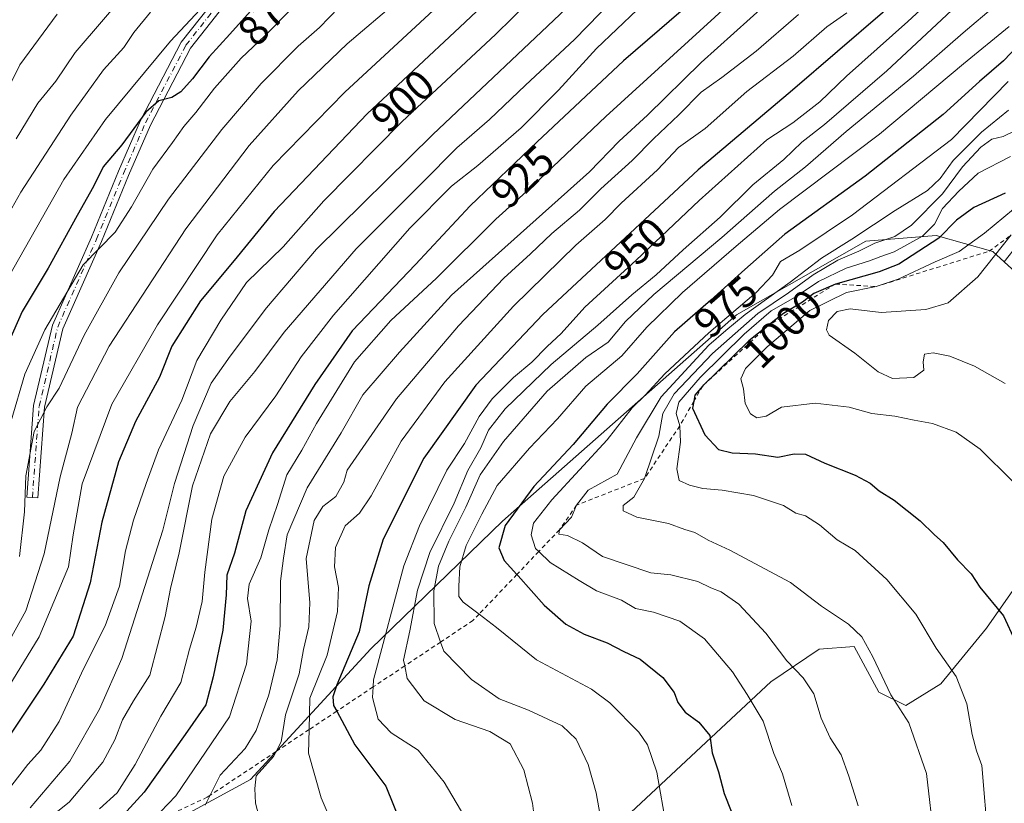
# Model space of a CAD drawing. Units: metres. Extents: x 630974 to 634422, y 4748187 to 4750566.
# Drawn here: x 633018 to 633249, y 4749637 to 4749821 of the extents above; entities that cross this region are included whole.
import ezdxf
from ezdxf.enums import TextEntityAlignment as Align

# ---------------------------------------------------------------- set-up
doc = ezdxf.new("R2010")
doc.units = ezdxf.units.M
doc.header["$MEASUREMENT"] = 0
doc.linetypes.add('DGN Style 2', pattern=[1.6480167562047852, 0.988810053722871, -0.6592067024819142])
doc.linetypes.add('DGN Style 4', pattern=[2.6384748266838614, 1.318413404963828, -0.6592067024819142, 0.001648016756204785, -0.6592067024819142])
for name, color, linetype, lineweight in [('Arbolado forestal CxS', 92, 'Continuous', 0), ('Camino Cxs', 7, 'Continuous', 0), ('Camino eje', 30, 'DGN Style 4', 13), ('Curva de nivel maestra', 30, 'Continuous', 30), ('Curva de nivel normal', 30, 'Continuous', 0), ('Escarpado lineal', 30, 'DGN Style 2', 0), ('Pastizal CxS', 92, 'Continuous', 0), ('Rótulo de curva de nivel directora', 7, 'Continuous', 0)]:
    doc.layers.add(name, color=color, linetype=linetype, lineweight=lineweight)
doc.styles.add('Style-Arial', font='txt')

# ---------------------------------------------------------------- blocks, each defined once
blk = doc.blocks.new('*U11')
at = {"layer": 'Arbolado forestal CxS', "color": 92, "linetype": 'Continuous', "lineweight": 0}
blk.add_polyline3d([(633311.5900999998, 4750011.895099999, 884.5779999999941), (633314.9392999997, 4749973.166300001, 906.0856000000058), (633311.9959000006, 4749921.0689, 935.3125), (633312.7562999995, 4749893.1261, 955.7033999999985), (633312.8744999999, 4749866.450300001, 976.925000000003), (633317.4429000001, 4749839.159499999, 999.5319000000019), (633319.0368999997, 4749832.0255, 1003.344400000002), (633281.3929000003, 4749804.6907, 1005.589399999997), (633249.2874999996, 4749763.9575, 1010.113500000007), (633246.6284999996, 4749766.4155, 1006.825500000006), (633233.2735000001, 4749770.163899999, 996.3255000000064), (633216.7653000001, 4749768.815300001, 986.1811000000017), (633186.3547, 4749751.522100001, 980.6714000000065), (633131.3110999997, 4749702.988700001, 972.403999999995), (633100.3221000005, 4749672.989700001, 953.0510999999971), (633072.0711000003, 4749642.2235, 937.6165999999939), (633029.1278999997, 4749618.899700001, 923.1321999999927)], dxfattribs=at)

msp = doc.modelspace()

# ---------------------------------------------------------------- linework, layer by layer
at = {"layer": 'Arbolado forestal CxS', "color": 92, "linetype": 'Continuous', "lineweight": 0}
for points in [[(633159.1835000003, 4749632.400699999, 965.7182999999932), (633194.3617000004, 4749665.1787, 982.0973999999987), (633205.7609000001, 4749672.8541, 986.921199999997), (633214.0148999998, 4749673.529100001, 988.9174000000058), (633219.7799000005, 4749662.758099999, 989.1083000000071), (633226.1447000002, 4749659.6129, 990.3521000000038), (633234.3800999997, 4749664.7327, 993.5023999999976), (633245.0695000002, 4749677.8225, 998.4471999999952), (633262.2471000003, 4749702.374700001, 1005.393599999996), (633291.3734999998, 4749703.112299999, 1013.375700000004), (633298.9527000004, 4749712.675899999, 1016.636700000003), (633300.1750999996, 4749723.478900001, 1017.531799999997), (633295.7001, 4749729.809900001, 1016.545599999998), (633281.0553000001, 4749737.997099999, 1014.952000000005), (633268.9502999998, 4749746.1973, 1014.638500000001), (633256.1963000001, 4749757.569499999, 1015.679900000003), (633249.2874999996, 4749763.9575, 1010.113500000007), (633281.3929000003, 4749804.6907, 1005.589399999997), (633319.0368999997, 4749832.0255, 1003.344400000002), (633321.9795000004, 4749818.856500001, 1009.566300000006), (633327.1290999996, 4749803.636499999, 1017.028000000006), (633344.3290999997, 4749792.2861, 1023.377500000002), (633378.6162999999, 4749794.988299999, 1036.267500000002), (633415.4271000001, 4749801.515500001, 1044.5242)], [(633249.2874999996, 4749763.9575, 1010.113500000007), (633246.6284999996, 4749766.4155, 1006.825500000006), (633233.2735000001, 4749770.163899999, 996.3255000000064), (633216.7653000001, 4749768.815300001, 986.1811000000017), (633186.3547, 4749751.522100001, 980.6714000000065), (633131.3110999997, 4749702.988700001, 972.403999999995), (633100.3221000005, 4749672.989700001, 953.0510999999971), (633072.0711000003, 4749642.2235, 937.6165999999939), (633029.1278999997, 4749618.899700001, 923.1321999999927), (632987.4112999998, 4749609.078700001, 903.7209000000003), (632915.1776999999, 4749600.339299999, 886.0764999999956), (632887.8973000003, 4749593.223099999, 877.008799999996), (632880.9329000004, 4749588.108300001, 873.5675000000047), (632879.0697, 4749578.5723, 873.0239000000003), (632888.6485000001, 4749567.1853, 877.6208999999944), (632921.7105, 4749559.719699999, 891.1027000000032), (632964.9149000002, 4749556.748500001, 905.9036000000051), (633004.2862999998, 4749558.840700001, 917.4458000000013), (633057.8079000004, 4749562.724500001, 932.8901000000042)], [(633249.2874999996, 4749763.9575, 1010.113500000007), (633256.1963000001, 4749757.569499999, 1015.679900000003), (633268.9502999998, 4749746.1973, 1014.638500000001), (633281.0553000001, 4749737.997099999, 1014.952000000005), (633295.7001, 4749729.809900001, 1016.545599999998), (633300.1750999996, 4749723.478900001, 1017.531799999997), (633298.9527000004, 4749712.675899999, 1016.636700000003), (633291.3734999998, 4749703.112299999, 1013.375700000004), (633262.2471000003, 4749702.374700001, 1005.393599999996), (633245.0695000002, 4749677.8225, 998.4471999999952), (633234.3800999997, 4749664.7327, 993.5023999999976), (633226.1447000002, 4749659.6129, 990.3521000000038), (633219.7799000005, 4749662.758099999, 989.1083000000071), (633214.0148999998, 4749673.529100001, 988.9174000000058), (633205.7609000001, 4749672.8541, 986.921199999997), (633194.3617000004, 4749665.1787, 982.0973999999987), (633159.1835000003, 4749632.400699999, 965.7182999999932), (633112.5588999996, 4749579.6121, 949.806500000006), (633089.2465000004, 4749569.7917, 941.9542999999976), (633079.2121000001, 4749564.277100001, 939.3427999999985), (633057.8079000004, 4749562.724500001, 932.8901000000042)]]:
    msp.add_polyline3d(points, dxfattribs=at)
at = {"layer": 'Camino Cxs', "color": 7, "linetype": 'Continuous', "lineweight": 0}
msp.add_polyline3d([(633069.4051000001, 4749828.718699999, 875.6695999999939), (633057.9753000002, 4749814.183700001, 878.2381000000023), (633048.5279000001, 4749796.076099999, 883.5886000000029), (633043.3923000004, 4749784.224500001, 887.7872000000062), (633037.0403000005, 4749768.741699999, 890.8027000000002), (633027.9543000003, 4749748.199300001, 891.4720999999992), (633023.6394999997, 4749729.763499999, 891.563500000004), (633022.0595000006, 4749708.433499999, 901.0694999999978), (633019.4666999998, 4749708.625499999, 898.9226999999955), (633021.0617000004, 4749730.158100001, 890.1849999999978), (633025.4781, 4749749.028700001, 891.0005999999995), (633034.6482999995, 4749769.7611, 888.9858999999997), (633040.9965000004, 4749785.2349, 885.5780999999989), (633046.1794999996, 4749797.195699999, 883.0124000000069), (633055.7821000004, 4749815.6007, 877.6065999999993), (633067.2477000002, 4749830.181299999, 875.9472999999998)], dxfattribs=at)
msp.add_polyline3d([(633069.4051000001, 4749828.718699999, 875.6695999999939), (633057.9753000002, 4749814.183700001, 878.2381000000023), (633048.5279000001, 4749796.076099999, 883.5886000000029), (633043.3923000004, 4749784.224500001, 887.7872000000062), (633037.0403000005, 4749768.741699999, 890.8027000000002), (633027.9543000003, 4749748.199300001, 891.4720999999992), (633023.6394999997, 4749729.763499999, 891.563500000004), (633022.0595000006, 4749708.433499999, 901.0694999999978), (633019.4666999998, 4749708.625499999, 898.9226999999955), (633021.0617000004, 4749730.158100001, 890.1849999999978), (633025.4781, 4749749.028700001, 891.0005999999995), (633034.6482999995, 4749769.7611, 888.9858999999997), (633040.9965000004, 4749785.2349, 885.5780999999989), (633046.1794999996, 4749797.195699999, 883.0124000000069), (633055.7821000004, 4749815.6007, 877.6065999999993), (633067.2477000002, 4749830.181299999, 875.9472999999998)], dxfattribs=at)
at = {"layer": 'Camino eje', "color": 30, "linetype": 'DGN Style 4', "lineweight": 13}
msp.add_polyline3d([(633020.7631000001, 4749708.5295, 899.9841000000015), (633022.3504999997, 4749729.960700001, 889.626900000003), (633026.7160999998, 4749748.6139, 891.0519000000058), (633035.8443, 4749769.251499999, 889.8712999999989), (633042.1942999996, 4749784.729699999, 886.414499999999), (633047.3537, 4749796.6359, 882.185500000007), (633056.8787000002, 4749814.892300001, 877.5187000000006), (633068.3262999998, 4749829.450099999, 875.556700000001)], dxfattribs=at)
at = {"layer": 'Curva de nivel maestra', "color": 30, "linetype": 'Continuous', "lineweight": 30, "flags": 128}
for points, elevation in [([(633250.9500000002, 4749942.850099999), (633244.8899999997, 4749937.120100001), (633229.3600000005, 4749921.170100001), (633220.4900000002, 4749912.6801), (633213.9900000002, 4749905.840100001), (633203.7599999999, 4749896.0701), (633186.0099999999, 4749878.920100001), (633147.7199999997, 4749844.0701), (633121.2800000003, 4749819.120100001), (633099.4500000002, 4749798.780099999), (633077.5999999996, 4749775.780099999), (633068.2199999997, 4749764.2601), (633060.3200000003, 4749754.7501), (633053.5199999996, 4749744.1501), (633050.6900000004, 4749736.8101), (633045.0300000003, 4749726.420100001), (633041.0099999999, 4749716.960100001), (633037.0899999999, 4749702.780099999), (633034.3899999997, 4749688.4901), (633030.3499999996, 4749675.9301), (633023.4600000001, 4749664.690099999), (633012.2699999996, 4749647.970100001)], 900), ([(633252.9400000004, 4749894.340100001), (633243.4500000002, 4749885.5101), (633232.8099999997, 4749876.4901), (633227.4100000003, 4749871.4101), (633217.6699999999, 4749862.600099999), (633198.1299999999, 4749844.380100001), (633159.79, 4749811.220100001), (633139.4900000002, 4749792.130100001), (633123.7000000002, 4749777.0801), (633110.8700000001, 4749763.3101), (633095.9699999997, 4749747.7501), (633087.1500000004, 4749735.090100001), (633077.2300000006, 4749719.0701), (633070.9299999997, 4749705.390100001), (633068.29, 4749695.4901), (633066.5, 4749690.3201), (633066.3300000001, 4749685.700099999), (633065.5199999996, 4749677.360099999), (633063.2800000003, 4749666.390100001), (633061.5499999998, 4749659.840100001), (633056.7100000001, 4749652.8201), (633047.04, 4749639.2501), (633034.6900000004, 4749625.700099999)], 925), ([(633257.8200000003, 4749856.020099999), (633240.7300000006, 4749841.340100001), (633220.6500000004, 4749822.450099999), (633199.5199999996, 4749804.3301), (633177.29, 4749785.610099999), (633140.7800000003, 4749751.5601), (633125, 4749734.9801), (633112.7999999998, 4749717.8101), (633103.2300000006, 4749698.790100001), (633099.8700000001, 4749687.7501), (633097.6399999997, 4749677.0001), (633092.3799999999, 4749664.520099999), (633091.4100000003, 4749661.700099999), (633091.5999999996, 4749659.6801), (633092.3247999996, 4749658.3213), (633096.5499999998, 4749650.4001), (633103.8799999999, 4749640.720100001), (633107.5999999996, 4749631.380100001)], 950), ([(633076.2800000003, 4749827.640100001), (633067.2300000006, 4749817.450099999), (633062.3600000005, 4749812.120100001), (633058.4100000003, 4749806.9901), (633055.6699999999, 4749803.950099999), (633053.5499999998, 4749802.5801), (633050.5199999996, 4749801.8301), (633047.4400000004, 4749799.1601), (633041.8200000003, 4749791.4801), (633037.4500000002, 4749786.3201), (633035.1500000004, 4749781.620100001), (633031.2999999998, 4749774.8301), (633024.4900000002, 4749762.460100001), (633018.3399999999, 4749752.2501), (633011, 4749735.7401)], 875), ([(633256.1500000004, 4749818.550100001), (633249.0899999999, 4749811.200099999), (633243.4500000002, 4749806.340100001), (633234.8899999997, 4749798.590100001), (633216.5700000003, 4749784.100099999), (633197.6600000003, 4749770.4801), (633188.25, 4749762.1601), (633180.2800000003, 4749754.940099999), (633171.7300000006, 4749747.4901), (633162.9600000001, 4749737.600099999), (633155.9299999997, 4749730.470100001), (633147.9100000003, 4749721.020099999), (633138.6600000003, 4749711.1601), (633131.9000000004, 4749701.9301), (633130.4699999997, 4749696.7401), (633131.7199999997, 4749693.7401), (633134.6973000001, 4749690.4705), (633134.9800000006, 4749690.1601), (633141.0700000003, 4749683.2401), (633146.1900000004, 4749678.7601), (633150.5300000003, 4749676.380100001), (633155.8799999999, 4749674.420100001), (633159.7999999998, 4749672.350099999), (633163.6600000003, 4749670.540100001), (633168.9900000002, 4749666.2301), (633171.6900000004, 4749662.690099999), (633172.5, 4749660.390100001), (633174.2400000002, 4749658.110099999), (633177.4900000002, 4749655.700099999), (633180.0300000003, 4749652.5801), (633180.6100000005, 4749648.4901), (633182.0599999997, 4749644.090100001), (633183.4500000002, 4749638.940099999), (633185.0300000003, 4749634.770099999)], 975), ([(633249.4699999997, 4749780.120100001), (633242.1399999997, 4749776.7501), (633238.04, 4749773.780099999), (633233.9100000003, 4749769.5001), (633224.5, 4749763.420100001), (633219.8799999999, 4749761.600099999), (633209.5999999996, 4749758.720100001), (633204.5199999996, 4749756.4901), (633201.8600000005, 4749754.440099999), (633197.3899999997, 4749751.8101), (633193.801, 4749748.9783), (633189.1900000004, 4749745.340100001), (633178.4000000004, 4749734.8201), (633176.5599999997, 4749732.640100001), (633176.3015000002, 4749731.1787), (633176.0099999999, 4749729.530099999), (633178.9100000003, 4749723.280099999), (633182.0999999996, 4749719.860099999), (633185.3099999997, 4749719.020099999), (633190.8099999997, 4749718.850099999), (633196.0300000003, 4749718.020099999), (633199.9100000003, 4749718.8301), (633202.5700000003, 4749718.720100001), (633207.0899999999, 4749716.5801), (633214.2199999997, 4749713.8101), (633217.7199999997, 4749711.9301), (633219.8799999999, 4749710.100099999), (633223.3700000001, 4749707.920100001), (633229.5199999996, 4749703.0601), (633232.8899999997, 4749699.770099999), (633234.8899999997, 4749697.940099999), (633238.25, 4749693.870100001), (633241.4600000001, 4749690.630100001), (633243.54, 4749687.440099999), (633249.1200000001, 4749680.7401), (633251.8200000003, 4749674.770099999)], 1000)]:
    msp.add_lwpolyline(points, dxfattribs=dict(at, elevation=elevation))
at = {"layer": 'Curva de nivel normal', "color": 30, "linetype": 'Continuous', "lineweight": 0, "flags": 128}
for points, elevation in [([(633009.0999999996, 4749654.279999999), (633022.3399999999, 4749675.779999999), (633029.2699999996, 4749692.279999999), (633030.3499999996, 4749699.779999999), (633032.5, 4749711.779999999), (633039.4199999999, 4749730.449999999), (633050.1799999997, 4749749.119999999), (633064.2400000002, 4749770.289999999), (633077.4199999999, 4749786.59), (633094.2100000001, 4749803.869999999), (633115.0700000003, 4749823.100000001), (633129.0300000003, 4749836.609999999), (633154.2400000002, 4749860.26), (633167.5700000003, 4749872.060000001), (633175.2400000002, 4749879.289999999), (633188.5700000003, 4749891.25), (633208.9900000002, 4749910.27), (633218.0499999998, 4749918.310000001), (633222.4699999997, 4749923.779999999), (633234.2999999998, 4749936.930000001), (633256.7999999998, 4749959.180000001), (633276.2199999997, 4749974.789999999), (633291.6799999997, 4749984.76), (633339.0800000001, 4750008.859999999)], 895), ([(633229.8700000001, 4749991.230000001), (633226.3799999999, 4749986.779999999), (633223, 4749983.17), (633216.5, 4749974.66), (633209.5599999997, 4749964.5), (633196.8300000001, 4749950.449999999), (633191.6200000001, 4749945.449999999), (633182.54, 4749936.119999999), (633162.1500000004, 4749916.779999999), (633146.0999999996, 4749903.02), (633131.7000000002, 4749889.699999999), (633117.2400000002, 4749876.74), (633107.3700000001, 4749866.67), (633102.9699999997, 4749862.59), (633098.6900000004, 4749859.449999999), (633091.2100000001, 4749852.449999999), (633083.3399999999, 4749843.74), (633073.8499999996, 4749834.27), (633069.6699999999, 4749831.779999999), (633064.8499999996, 4749828.27), (633053.2400000002, 4749815.84), (633037.9400000004, 4749797.380000001), (633028.1299999999, 4749783.310000001), (633012.4500000002, 4749755.630000001)], 870), ([(633250.8399999999, 4749965.449999999), (633241.6399999997, 4749955.779999999), (633236.6100000005, 4749950.65), (633225.3600000005, 4749938.58), (633209.0899999999, 4749921.119999999), (633191.4600000001, 4749904.359999999), (633170.5899999999, 4749884.699999999), (633147.3300000001, 4749863.710000001), (633123.5099999999, 4749840.930000001), (633112.6600000003, 4749830.960000001), (633106.5800000001, 4749825.210000001), (633094.7599999999, 4749815.16), (633083.25, 4749804.180000001), (633071.7400000002, 4749791.300000001), (633056.8700000001, 4749771.699999999), (633038.79, 4749744.100000001), (633031.4000000004, 4749729.779999999), (633030.0499999998, 4749723.640000001), (633027.2999999998, 4749713.439999999), (633023.5099999999, 4749695.289999999), (633019.2000000002, 4749681.939999999), (633015.4699999997, 4749675.07)], 890), ([(633252.5700000003, 4749885.180000001), (633243.2400000002, 4749876.460000001), (633232.5700000003, 4749866.949999999), (633204.2100000001, 4749841.029999999), (633187.4500000002, 4749827.180000001), (633155.5800000001, 4749798.119999999), (633138.5300000003, 4749781.930000001), (633129.7699999996, 4749773.960000001), (633115.8200000003, 4749760.119999999), (633105.0800000001, 4749750.119999999), (633096.5099999999, 4749740.449999999), (633087.5999999996, 4749725.92), (633084.1399999997, 4749719.66), (633080.6100000005, 4749713.859999999), (633078.3799999999, 4749706.890000001), (633076.3799999999, 4749700.949999999), (633074.4699999997, 4749694.4), (633071.7599999999, 4749688.199999999), (633071.3099999997, 4749684.77), (633072.2100000001, 4749679.439999999), (633071.1299999999, 4749669.34), (633067.1100000005, 4749656.970000001), (633054.4800000006, 4749638.430000001), (633049.1299999999, 4749632.74)], 930), ([(633248.1600000003, 4749840.380000001), (633226.6100000005, 4749820.480000001), (633212.1900000004, 4749807.58), (633205.8799999999, 4749801.59), (633199.5999999996, 4749796.65), (633193.4400000004, 4749792.640000001), (633177.5700000003, 4749778.359999999), (633162.75, 4749764.369999999), (633150.7000000002, 4749753.310000001), (633145.0599999997, 4749747.119999999), (633141.7800000003, 4749744.060000001), (633138.1900000004, 4749740.380000001), (633133.9100000003, 4749736.74), (633128.8799999999, 4749731.730000001), (633125.7999999998, 4749727.57), (633122.3899999997, 4749721.25), (633118.2400000002, 4749714.99), (633111.7599999999, 4749701.92), (633108.0899999999, 4749692.449999999), (633100.9600000001, 4749665.66), (633100.8848000001, 4749664.0143), (633100.7699999996, 4749661.5), (633102.0800000001, 4749656.449999999), (633105.1399999997, 4749653.189999999), (633111.4400000004, 4749649.15), (633117.6200000001, 4749641.66), (633122.4100000003, 4749633.359999999)], 955), ([(633016.7000000002, 4749626.789999999), (633029.3899999997, 4749636.890000001), (633037.3600000005, 4749646.359999999), (633040.1699999999, 4749651.539999999), (633041.9500000002, 4749656.26), (633044.5700000003, 4749660.779999999), (633048.3600000005, 4749666.810000001), (633052, 4749680.560000001), (633053.2400000002, 4749687.119999999), (633055.3099999997, 4749695.539999999), (633058.4000000004, 4749711.27), (633062.6699999999, 4749723.529999999), (633067.2199999997, 4749731.119999999), (633073.04, 4749738.199999999), (633080, 4749747.449999999), (633096.9100000003, 4749767.029999999), (633112.4500000002, 4749782.51), (633120.5700000003, 4749790.720000001), (633128.2400000002, 4749797.430000001), (633136.7300000006, 4749805.5), (633148.2100000001, 4749816.210000001), (633166.04, 4749834.539999999)], 915), ([(633141.6399999997, 4749829.26), (633129.6699999999, 4749817.4), (633107.7000000002, 4749796.939999999), (633089.2599999999, 4749778.26), (633079.7199999997, 4749767.5), (633071.0999999996, 4749759.109999999), (633065.0599999997, 4749750.24), (633059.4000000004, 4749740.779999999), (633055.9400000004, 4749731.449999999), (633050.4100000003, 4749719.779999999), (633047.5499999998, 4749711.800000001), (633044.5800000001, 4749703.199999999), (633042.7000000002, 4749696.039999999), (633041.2300000006, 4749687.720000001), (633037.8700000001, 4749678.41), (633032.7999999998, 4749668.25), (633027.0999999996, 4749655.9), (633022.7699999996, 4749649.119999999), (633019.7100000001, 4749645.779999999), (633015.9400000004, 4749640.9)], 905), ([(633016.9199999999, 4749792.880000001), (633022.04, 4749801.220000001), (633026.25, 4749806.41), (633030.8499999996, 4749813.189999999), (633044.6500000004, 4749829.34)], 860), ([(633036.54, 4749635.34), (633040.7000000002, 4749639.09), (633044.9199999999, 4749645.779999999), (633051, 4749657.119999999), (633055.6600000003, 4749665.02), (633057.6799999997, 4749672.880000001), (633059.29, 4749678.050000001), (633060.7000000002, 4749684.08), (633061.2999999998, 4749690.960000001), (633062.9800000006, 4749703.439999999), (633065.8099999997, 4749713.600000001), (633070.7999999998, 4749722.699999999), (633078.0099999999, 4749732.460000001), (633083.9299999997, 4749741.630000001), (633091.5700000003, 4749751.390000001), (633109.5099999999, 4749771.9), (633119.3300000001, 4749781.74), (633125.5099999999, 4749786.57), (633135.6799999997, 4749795.480000001), (633144.4900000002, 4749804.34), (633153.3700000001, 4749814.100000001), (633167.75, 4749827.800000001)], 920), ([(633241.5700000003, 4749827.52), (633221.7000000002, 4749808.880000001), (633206.9900000002, 4749796.220000001), (633201.6699999999, 4749792.08), (633197.4400000004, 4749787.980000001), (633190.2000000002, 4749782.08), (633182.4600000001, 4749774.449999999), (633173.79, 4749766.779999999), (633167.4400000004, 4749760.859999999), (633161.75, 4749756.220000001), (633153.7000000002, 4749749.060000001), (633142.7400000002, 4749739.83), (633131.9500000002, 4749729.42), (633127.9800000006, 4749724.359999999), (633126.1900000004, 4749720.230000001), (633123.1900000004, 4749714.890000001), (633119.9699999997, 4749707.230000001), (633114.2100000001, 4749695.609999999), (633111.29, 4749686.77), (633109.5300000003, 4749677.17), (633108.04, 4749670.34), (633108.3036000002, 4749668.948200001), (633108.8600000005, 4749666.01), (633112.8899999997, 4749660.720000001), (633120.1500000004, 4749656.350000001), (633128.2999999998, 4749653.51), (633133.0800000001, 4749650.619999999), (633136.3399999999, 4749644.550000001), (633138.3799999999, 4749636.699999999), (633139.2800000003, 4749629.16)], 960), ([(633082.3600000005, 4749824.039999999), (633075.3899999997, 4749817.09), (633069.8300000001, 4749811.82), (633063.5700000003, 4749804.789999999), (633059.2199999997, 4749799.039999999), (633056.3700000001, 4749795.779999999), (633053.7199999997, 4749791.980000001), (633049.0999999996, 4749785.699999999), (633044.0999999996, 4749776.859999999), (633040.2300000006, 4749770.890000001), (633032.7400000002, 4749763.27), (633023.7100000001, 4749747.949999999), (633018.9900000002, 4749737.51), (633015.8099999997, 4749726.539999999)], 880), ([(633092.8600000005, 4749823.75), (633088.2400000002, 4749819.039999999), (633083.2400000002, 4749814.65), (633074.5800000001, 4749805.880000001), (633065.3200000003, 4749795.039999999), (633052.79, 4749778.66), (633041.1299999999, 4749761.34), (633032.9199999999, 4749746.720000001), (633027.0300000003, 4749734.24), (633024.2000000002, 4749729.83), (633021.2000000002, 4749724.039999999), (633019.2599999999, 4749713.640000001), (633018.9299999997, 4749705.199999999), (633017.7300000006, 4749694.66)], 885), ([(633020.2300000006, 4749635.58), (633029.5800000001, 4749646.539999999), (633036.5499999998, 4749658.779999999), (633041.79, 4749670.720000001), (633051.4100000003, 4749700.880000001), (633054.2100000001, 4749711.810000001), (633058.5999999996, 4749725.449999999), (633062.7800000003, 4749735.449999999), (633067.2800000003, 4749741.779999999), (633075.8300000001, 4749753.119999999), (633087.5899999999, 4749766.92), (633114.9100000003, 4749793.859999999), (633147.6200000001, 4749824.730000001)], 910), ([(633193.3399999999, 4749824.619999999), (633178.0199999996, 4749810.779999999), (633165.4199999999, 4749798.42), (633158.7599999999, 4749792.32), (633151.7699999996, 4749785.08), (633119.3399999999, 4749756.119999999), (633107.1100000005, 4749742.720000001), (633098.4500000002, 4749732.699999999), (633093.4100000003, 4749723.720000001), (633085.3799999999, 4749710.850000001), (633080.6600000003, 4749699.75), (633079.8099999997, 4749694.310000001), (633079.1200000001, 4749688.91), (633079.0300000003, 4749678.470000001), (633078.29, 4749670.41), (633076.4000000004, 4749662.15), (633073.4199999999, 4749653.779999999), (633070.7800000003, 4749649.57), (633064.9500000002, 4749643.27), (633062.5817, 4749638.540100001), (633061.4299999997, 4749636.24)], 935), ([(633247.2100000001, 4749824.230000001), (633239.6399999997, 4749817.779999999), (633227.9699999997, 4749807.59), (633212.0899999999, 4749794.560000001), (633202.5700000003, 4749786.300000001), (633195.2199999997, 4749780.560000001), (633182.8499999996, 4749769.640000001), (633166.8899999997, 4749756.26), (633160.2400000002, 4749749.939999999), (633156.1500000004, 4749745.09), (633150.8700000001, 4749741.49), (633141.8200000003, 4749733.58), (633131.5199999996, 4749721.75), (633126.0899999999, 4749713.84), (633122.6600000003, 4749706.27), (633118.6699999999, 4749698.310000001), (633116.2800000003, 4749692.380000001), (633115.1799999997, 4749686.600000001), (633115.2400000002, 4749678.949999999), (633116.7577000001, 4749674.570699999), (633117.5099999999, 4749672.4), (633123.9900000002, 4749665.730000001), (633130.54, 4749661.220000001), (633137.4500000002, 4749658.59), (633145.3300000001, 4749654.9), (633148.5999999996, 4749651.730000001), (633151.4100000003, 4749645.76), (633153.3399999999, 4749639.119999999), (633154.75, 4749631.180000001)], 965), ([(633048.5800000001, 4749822.640000001), (633044.6399999997, 4749817.859999999), (633042.2800000003, 4749814.300000001), (633037.4800000006, 4749809.119999999), (633029.8300000001, 4749798.449999999), (633018.04, 4749780.33), (633007.4199999999, 4749761.5)], 865), ([(633014.2100000001, 4749802.939999999), (633017.8399999999, 4749810.25), (633026.6299999999, 4749822.199999999)], 855), ([(633200.9100000003, 4749822.060000001), (633190.9100000003, 4749813.439999999), (633182.9100000003, 4749807.27), (633178.04, 4749803.800000001), (633172.7699999996, 4749798.470000001), (633166.79, 4749792.869999999), (633161.7800000003, 4749787.800000001), (633154.4600000001, 4749781.119999999), (633149.3700000001, 4749776.100000001), (633142.8899999997, 4749770.640000001), (633137.9100000003, 4749765.84), (633131.5800000001, 4749760.08), (633120.9900000002, 4749748.880000001), (633106.4100000003, 4749731.779999999), (633094.7999999998, 4749714.99), (633094.0199999996, 4749712.17), (633092.0899999999, 4749708.779999999), (633089.0599999997, 4749706.449999999), (633087.0199999996, 4749703.130000001), (633085.1600000003, 4749694.17), (633086, 4749683.800000001), (633085.7599999999, 4749678.119999999), (633084.5099999999, 4749672.779999999), (633083.4900000002, 4749667.119999999), (633080.2800000003, 4749657.449999999), (633079.2599999999, 4749651.08), (633078.0681999996, 4749648.8397), (633077.4299999997, 4749647.640000001), (633073.3499999996, 4749643.08), (633073.04, 4749640.119999999), (633073.2400000002, 4749636.699999999), (633073.9800000006, 4749633.710000001)], 940), ([(633212.2400000002, 4749822.470000001), (633207.5700000003, 4749819.199999999), (633199.6200000001, 4749812.300000001), (633188.7699999996, 4749804.02), (633178.9600000001, 4749795.279999999), (633172.7199999997, 4749790.83), (633167.7100000001, 4749785.560000001), (633159.1900000004, 4749777.77), (633155.4400000004, 4749773.939999999), (633148.5700000003, 4749767.869999999), (633133.9100000003, 4749753.49), (633117.7699999996, 4749735.74), (633107.4800000006, 4749721.779999999), (633100.4299999997, 4749708.9), (633097.7100000001, 4749704.9), (633094.3499999996, 4749701.9), (633092.0199999996, 4749696.779999999), (633091.79, 4749692.24), (633092.7199999997, 4749687.380000001), (633092.5199999996, 4749681.730000001), (633090.0899999999, 4749671.5), (633086.0199999996, 4749661.359999999), (633085.8376000002, 4749654.006899999), (633085.7000000002, 4749648.460000001), (633088.6699999999, 4749637.949999999), (633093.4600000001, 4749626.779999999)], 945), ([(633250.4400000004, 4749819.289999999), (633239.7000000002, 4749810.49), (633219.9800000006, 4749793.960000001), (633196.4500000002, 4749776.26), (633186.2400000002, 4749767.67), (633173.6600000003, 4749756.720000001), (633165.25, 4749748.57), (633159.3300000001, 4749741.859999999), (633150.9100000003, 4749734.730000001), (633144.2400000002, 4749727.039999999), (633137.6500000004, 4749720.17), (633130.0199999996, 4749711.33), (633126.4699999997, 4749704.619999999), (633122.79, 4749697.24), (633121.2999999998, 4749692.27), (633121, 4749687.74), (633121.0599999997, 4749685.289999999), (633122.0300000003, 4749683.939999999), (633125.7817000002, 4749681.121400001), (633129.9100000003, 4749678.02), (633139.29, 4749670.42), (633152.2100000001, 4749663.52), (633156.5199999996, 4749660.310000001), (633163.3499999996, 4749653.380000001), (633165.3700000001, 4749650.439999999), (633167.5800000001, 4749644), (633169.9000000004, 4749631)], 970), ([(633250.2300000006, 4749806.380000001), (633236.8600000005, 4749792.730000001), (633213.5599999997, 4749775.029999999), (633201.2400000002, 4749766.699999999), (633196.6799999997, 4749764.039999999), (633194.8099999997, 4749760.789999999), (633190.9699999997, 4749756.730000001), (633179.8200000003, 4749747.24), (633169.4500000002, 4749737.65), (633164.8200000003, 4749732.58), (633161.79, 4749729.609999999), (633155.8799999999, 4749722.100000001), (633142.9299999997, 4749707.980000001), (633138.5899999999, 4749702.5), (633138.0099999999, 4749699.76), (633139.0999999996, 4749696.560000001), (633139.8272000002, 4749695.8499), (633142.5099999999, 4749693.230000001), (633149.3300000001, 4749689.01), (633153.4199999999, 4749686.58), (633159.2999999998, 4749684.439999999), (633162.5800000001, 4749682.460000001), (633166.7699999996, 4749681.59), (633173.0300000003, 4749679.480000001), (633178.7999999998, 4749675.300000001), (633185.3600000005, 4749667.560000001), (633188.7999999998, 4749662.220000001), (633192.5899999999, 4749655.960000001), (633195.1200000001, 4749648.4), (633197.1600000003, 4749643.600000001), (633199.3399999999, 4749636.15)], 980), ([(633250.2800000003, 4749799.59), (633243.9500000002, 4749794.439999999), (633237.2400000002, 4749787.74), (633234.2400000002, 4749783.52), (633231.2400000002, 4749780.720000001), (633223.6299999999, 4749776.02), (633213.4600000001, 4749769.26), (633206.2999999998, 4749764.800000001), (633198.9299999997, 4749759.130000001), (633188.3300000001, 4749751.600000001), (633183.8300000001, 4749747.82), (633179.8399999999, 4749744.33), (633168.5899999999, 4749732.220000001), (633162.79, 4749722.59), (633158.2400000002, 4749714.050000001), (633151.4400000004, 4749710.279999999), (633148.7100000001, 4749706.7301), (633147.5199999996, 4749703.92), (633144.7100000001, 4749700.970100001), (633144.5199999996, 4749699.939999999), (633146.5499999998, 4749699.58), (633150.1399999997, 4749697.92), (633154.8200000003, 4749694.680000001), (633166.2000000002, 4749690.83), (633170.9000000004, 4749690.380000001), (633177.2400000002, 4749688.810000001), (633180.2699999996, 4749687.310000001), (633182.7100000001, 4749686.359999999), (633186.8799999999, 4749683.51), (633193.2300000006, 4749676.640000001), (633198.1500000004, 4749670.140000001), (633201.9800000006, 4749666.189999999), (633204.5300000003, 4749662.359999999), (633206.2199999997, 4749656.67), (633208.3799999999, 4749652.060000001), (633210.9400000004, 4749648.09), (633212.7400000002, 4749643.02), (633214.8899999997, 4749636.029999999)], 985), ([(633252.0599999997, 4749794.890000001), (633249.0199999996, 4749793.41), (633246.3700000001, 4749792.82), (633243.7400000002, 4749790.92), (633239.4699999997, 4749786.289999999), (633234.7300000006, 4749779.92), (633227.4900000002, 4749772.59), (633223.5800000001, 4749769.92), (633218.8300000001, 4749768.369999999), (633215.0999999996, 4749766.480000001), (633210.1200000001, 4749764.350000001), (633204.3099999997, 4749760.869999999), (633198.5099999999, 4749756.640000001), (633191.3300000001, 4749751.810000001), (633180.6600000003, 4749742.4), (633171.6799999997, 4749732.9), (633169.0199999996, 4749728.310000001), (633168.0499999998, 4749722.930000001), (633164.7000000002, 4749713.030099999), (633162.1600000003, 4749708.600000001), (633159.6699999999, 4749706.630000001), (633159.6600000003, 4749705.4), (633162.9199999999, 4749703.92), (633170.3499999996, 4749702.41), (633174.1500000004, 4749701.02), (633176.54, 4749700.279999999), (633179.6900000004, 4749698.5), (633184.7199999997, 4749696.180000001), (633199.04, 4749688.58), (633206.3399999999, 4749683.02), (633212.6600000003, 4749678.74), (633215.7800000003, 4749675.83), (633218.4000000004, 4749671.119999999), (633222.5800000001, 4749662.17), (633226.8700000001, 4749655.539999999), (633230.9800000006, 4749643.680000001), (633232.7599999999, 4749628.01)], 990), ([(633250.75, 4749788.74), (633243.1299999999, 4749784.800000001), (633238.6200000001, 4749780.539999999), (633234.7699999996, 4749776.449999999), (633232.8600000005, 4749772.779999999), (633230.0300000003, 4749769.960000001), (633223.4100000003, 4749766.310000001), (633220.2400000002, 4749765.220000001), (633217.5700000003, 4749764.17), (633212.0800000001, 4749762.439999999), (633205.5999999996, 4749759.359999999), (633200.0800000001, 4749755.67), (633194.4600000001, 4749752.430000001), (633188.1100000005, 4749746.980000001), (633177.7800000003, 4749736.75), (633172.79, 4749730.939999999), (633172.0999999996, 4749728.27), (633172.9600000001, 4749725.380100001), (633173.1200000001, 4749721.560000001), (633172.3300000001, 4749715.300000001), (633172.8799999999, 4749712.57), (633175.25, 4749711.41), (633178.4299999997, 4749710.640000001), (633182.9500000002, 4749710.300000001), (633190.2800000003, 4749709.039999999), (633197.3499999996, 4749706.699999999), (633200.29, 4749704.859999999), (633202.5700000003, 4749704.210000001), (633205.8600000005, 4749702.09), (633209.9600000001, 4749698.59), (633214.2000000002, 4749696.08), (633221.6399999997, 4749689.300000001), (633228.4699999997, 4749681.119999999), (633233.29, 4749673.119999999), (633238, 4749666.449999999), (633240.4500000002, 4749660.039999999), (633241.7100000001, 4749652.859999999), (633242.7699999996, 4749648.980000001), (633243.9800000006, 4749645.539999999), (633245.4800000006, 4749627.800000001)], 995), ([(633251.1799999997, 4749712.359999999), (633243.5999999996, 4749719.9), (633238, 4749723.880000001), (633232.4299999997, 4749725.980000001), (633228.1299999999, 4749726.699999999), (633223.5700000003, 4749727.699999999), (633218.1600000003, 4749728.310000001), (633212.8399999999, 4749729.779999999), (633204.8399999999, 4749730.720000001), (633196.9100000003, 4749729.800000001), (633193.2599999999, 4749727.640000001), (633191.0999999996, 4749727.310000001), (633189.5999999996, 4749728.180000001), (633188.3200000003, 4749730.680000001), (633187.9900000002, 4749734.119999999), (633187.3200000003, 4749736.449999999), (633188.4699999997, 4749738.859999999), (633193.5199999996, 4749743.980000001), (633203.5700000003, 4749752.480000001), (633212.1900000004, 4749756.720000001), (633219.1500000004, 4749758.140100001), (633224.3200000003, 4749759.91), (633233.0199999996, 4749763.960000001), (633238.6500000004, 4749766.350000001), (633244.6600000003, 4749770.66), (633251.4299999997, 4749776.359999999)], 1005), ([(633250.8934000004, 4749770.2608), (633243.0999999996, 4749760.41), (633236.0800000001, 4749754.300000001), (633230.8399999999, 4749752.720000001), (633220.3499999996, 4749752.039999999), (633213.04, 4749752.890000001), (633210, 4749752.26), (633207.9600000001, 4749750.180000001), (633207.4600000001, 4749748), (633208.1200000001, 4749746.74), (633214.1299999999, 4749742.49), (633219.6100000005, 4749738.060000001), (633223, 4749736.49), (633228.04, 4749736.76), (633230.3300000001, 4749738.449999999), (633230.2400000002, 4749740.470000001), (633230.5499999998, 4749742.230000001), (633232.5700000003, 4749742.52), (633236.5, 4749741.779999999), (633242.2999999998, 4749739.439999999), (633249.4900000002, 4749735.369999999)], 1010)]:
    msp.add_lwpolyline(points, dxfattribs=dict(at, elevation=elevation))
at = {"layer": 'Escarpado lineal', "color": 30, "linetype": 'DGN Style 2', "lineweight": 0}
for points in [[(633209.5999999996, 4749758.720100001, 997.417300000001), (633219.1500000004, 4749758.140100001, 1004.052100000001), (633245.7000000002, 4749766.450099999, 1006.298299999995), (633250.8934000004, 4749770.2608, 1007.441600000006)], [(633209.5999999996, 4749758.720100001, 997.417300000001), (633193.801, 4749748.9783, 995.563500000004), (633178.4000000004, 4749734.8201, 993.6223000000028), (633176.3015000002, 4749731.1787, 994.730899999995), (633172.9600000001, 4749725.380100001, 994.2111000000004), (633164.7000000002, 4749713.030099999, 989.6034000000074), (633148.7100000001, 4749706.7301, 984.0834999999934), (633144.7100000001, 4749700.970100001, 982.9005999999937), (633139.8272000002, 4749695.8499, 979.2829000000056), (633134.6973000001, 4749690.4705, 974.8708999999944), (633125.7817000002, 4749681.121400001, 969.7804000000034), (633124.3499999996, 4749679.620100001, 968.9345999999933), (633116.7577000001, 4749674.570699999, 964.930600000007), (633108.3036000002, 4749668.948200001, 959.7660999999936), (633100.8848000001, 4749664.0143, 954.6708000000071), (633092.3247999996, 4749658.3213, 948.9452000000019), (633085.8376000002, 4749654.006899999, 943.9208000000071), (633078.0681999996, 4749648.8397, 938.1251000000049), (633062.5817, 4749638.540100001, 933.2786999999954), (633061.8899999997, 4749638.0801, 933.0090999999958), (633048.6715000002, 4749631.906199999, 929.6619999999967)]]:
    msp.add_polyline3d(points, dxfattribs=at)
at = {"layer": 'Pastizal CxS', "color": 92, "linetype": 'Continuous', "lineweight": 0}
for points in [[(633249.2874999996, 4749763.9575, 1010.113500000007), (633246.6284999996, 4749766.4155, 1006.825500000006), (633233.2735000001, 4749770.163899999, 996.3255000000064), (633216.7653000001, 4749768.815300001, 986.1811000000017), (633186.3547, 4749751.522100001, 980.6714000000065), (633131.3110999997, 4749702.988700001, 972.403999999995), (633100.3221000005, 4749672.989700001, 953.0510999999971), (633072.0711000003, 4749642.2235, 937.6165999999939), (633029.1278999997, 4749618.899700001, 923.1321999999927), (632987.4112999998, 4749609.078700001, 903.7209000000003), (632915.1776999999, 4749600.339299999, 886.0764999999956), (632887.8973000003, 4749593.223099999, 877.008799999996), (632880.9329000004, 4749588.108300001, 873.5675000000047), (632879.0697, 4749578.5723, 873.0239000000003), (632888.6485000001, 4749567.1853, 877.6208999999944), (632921.7105, 4749559.719699999, 891.1027000000032), (632964.9149000002, 4749556.748500001, 905.9036000000051), (633004.2862999998, 4749558.840700001, 917.4458000000013), (633057.8079000004, 4749562.724500001, 932.8901000000042)], [(633029.1278999997, 4749618.899700001, 923.1321999999927), (633072.0711000003, 4749642.2235, 937.6165999999939), (633100.3221000005, 4749672.989700001, 953.0510999999971), (633131.3110999997, 4749702.988700001, 972.403999999995), (633186.3547, 4749751.522100001, 980.6714000000065), (633216.7653000001, 4749768.815300001, 986.1811000000017), (633233.2735000001, 4749770.163899999, 996.3255000000064), (633246.6284999996, 4749766.4155, 1006.825500000006), (633249.2874999996, 4749763.9575, 1010.113500000007), (633256.1963000001, 4749757.569499999, 1015.679900000003)], [(633249.2874999996, 4749763.9575, 1010.113500000007), (633256.1963000001, 4749757.569499999, 1015.679900000003), (633268.9502999998, 4749746.1973, 1014.638500000001), (633281.0553000001, 4749737.997099999, 1014.952000000005), (633295.7001, 4749729.809900001, 1016.545599999998), (633300.1750999996, 4749723.478900001, 1017.531799999997), (633298.9527000004, 4749712.675899999, 1016.636700000003), (633291.3734999998, 4749703.112299999, 1013.375700000004), (633262.2471000003, 4749702.374700001, 1005.393599999996), (633245.0695000002, 4749677.8225, 998.4471999999952), (633234.3800999997, 4749664.7327, 993.5023999999976), (633226.1447000002, 4749659.6129, 990.3521000000038), (633219.7799000005, 4749662.758099999, 989.1083000000071), (633214.0148999998, 4749673.529100001, 988.9174000000058), (633205.7609000001, 4749672.8541, 986.921199999997), (633194.3617000004, 4749665.1787, 982.0973999999987), (633159.1835000003, 4749632.400699999, 965.7182999999932), (633112.5588999996, 4749579.6121, 949.806500000006), (633089.2465000004, 4749569.7917, 941.9542999999976), (633079.2121000001, 4749564.277100001, 939.3427999999985), (633057.8079000004, 4749562.724500001, 932.8901000000042)], [(633262.2471000003, 4749702.374700001, 1005.393599999996), (633245.0695000002, 4749677.8225, 998.4471999999952), (633234.3800999997, 4749664.7327, 993.5023999999976), (633226.1447000002, 4749659.6129, 990.3521000000038), (633219.7799000005, 4749662.758099999, 989.1083000000071), (633214.0148999998, 4749673.529100001, 988.9174000000058), (633205.7609000001, 4749672.8541, 986.921199999997), (633194.3617000004, 4749665.1787, 982.0973999999987), (633159.1835000003, 4749632.400699999, 965.7182999999932)]]:
    msp.add_polyline3d(points, dxfattribs=at)

# ---------------------------------------------------------------- block references
at = {"layer": 'Arbolado forestal CxS', "color": 92, "linetype": 'Continuous', "lineweight": 0}
msp.add_blockref('*U11', (0, 0), dxfattribs=at)

# ---------------------------------------------------------------- texts
at = {"layer": 'Rótulo de curva de nivel directora', "color": 7, "linetype": 'Continuous', "lineweight": 0, "style": 'Style-Arial'}
for s, rotation, p in [('875', 48.39102600694626, (633076.3204191618, 4749822.362413644)), ('900', 42.9762833287411, (633107.8486995224, 4749801.791094612)), ('925', 43.62540668465425, (633136.0337943044, 4749783.968553205)), ('950', 43.003445972513, (633162.5536472255, 4749767.036447074)), ('975', 41.06702770347616, (633183.8179080418, 4749753.346468692)), ('1000', 44.27413733675883, (633197.1963346114, 4749748.224464851))]:
    msp.add_text(s, height=7.000000000000002, rotation=rotation, dxfattribs=at).set_placement(p, align=Align.MIDDLE_CENTER)

doc.saveas('drawing.dxf')
